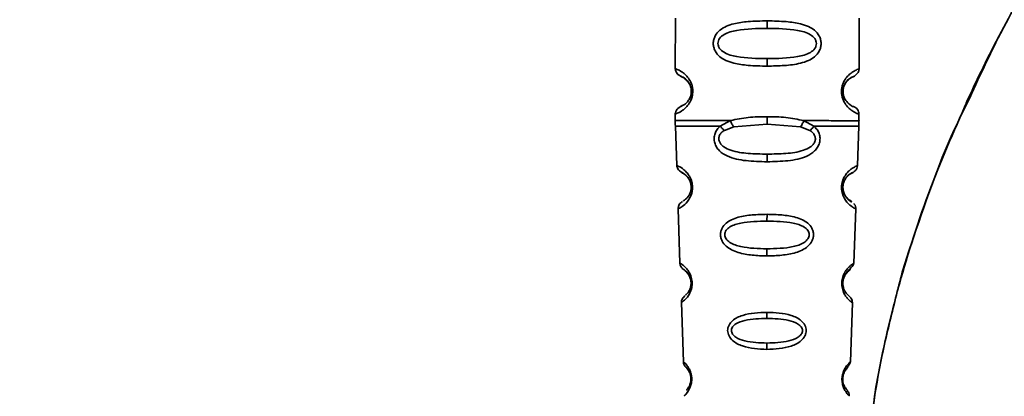
# Paper-space layout 'Blatt1' of a CAD drawing. Units: millimetres. Extents: x 0 to 5940, y 0 to 4200.
# Drawn here: x 3418 to 3480, y 2833 to 2857 of the extents above; entities that cross this region are included whole.
import ezdxf

# ---------------------------------------------------------------- set-up
doc = ezdxf.new("R2010")
doc.units = ezdxf.units.MM
doc.header["$LTSCALE"] = 10
doc.layers.add('1', color=7, linetype='Continuous')
doc.styles.add('SLDTEXTSTYLE0', font='TXT', dxfattribs={"width": 0.605})
doc.dimstyles.new('SLDDIMSTYLE0', dxfattribs={"dimtxt": 35, "dimasz": 25, "dimexe": 0, "dimexo": 0.0625, "dimgap": 8.75, "dimtad": 1, "dimdec": 1, "dimrnd": 1e-09, "dimzin": 4, "dimdsep": 46, "dimtxsty": 'SLDTEXTSTYLE0', "dimsah": 1, "dimcen": 0.09, "dimadec": 0, "dimazin": 1, "dimtfac": 1, "dimtdec": 1, "dimtofl": 0, "dimtmove": 0, "dimatfit": 3, "dimfxl": 1, "dimfrac": 2, "dimtolj": 1, "dimtzin": 12, "dimarcsym": 0})
doc.dimstyles.new('SLDDIMSTYLE1', dxfattribs={"dimtxt": 35, "dimasz": 25, "dimexe": 0, "dimexo": 0.0625, "dimgap": 8.75, "dimtad": 1, "dimdec": 1, "dimrnd": 1e-09, "dimzin": 12, "dimdsep": 46, "dimtxsty": 'SLDTEXTSTYLE0', "dimsah": 1, "dimcen": 0.09, "dimadec": 0, "dimazin": 3, "dimtfac": 1, "dimtdec": 1, "dimtofl": 0, "dimtmove": 0, "dimatfit": 3, "dimfxl": 1, "dimfrac": 2, "dimtolj": 1, "dimtzin": 12, "dimarcsym": 0})

# ---------------------------------------------------------------- blocks, each defined once
blk = doc.blocks.new('_D_3')
at = {"layer": '1'}
for p, q in [((3701.806, 3514.601), (2934.782, 3514.601)), ((2944.782, 3514.601), (2944.782, 1701.223)), ((3504.727, 1701.223), (2934.782, 1701.223))]:
    blk.add_line(p, q, dxfattribs=at)
for points in [[(2944.782, 3514.601), (2940.782, 3489.601), (2948.782, 3489.601)], [(2944.782, 1701.223), (2948.782, 1726.223), (2940.782, 1726.223)]]:
    blk.add_solid(points, dxfattribs=at)
at = {"layer": '1', "insert": (2899.664, 2515.673), "char_height": 35, "attachment_point": 1, "rotation": 90, "style": 'SLDTEXTSTYLE0'}
blk.add_mtext('ca. 1850', dxfattribs=at)
blk = doc.blocks.new('_D_4')
at = {"layer": '1'}
for p, q in [((3127.727, 3301.223), (3004.727, 3301.223)), ((3014.727, 1701.223), (3014.727, 3301.223)), ((3504.727, 1701.223), (3004.727, 1701.223))]:
    blk.add_line(p, q, dxfattribs=at)
for points in [[(3014.727, 3301.223), (3010.727, 3276.223), (3018.727, 3276.223)], [(3014.727, 1701.223), (3018.727, 1726.223), (3010.727, 1726.223)]]:
    blk.add_solid(points, dxfattribs=at)
at = {"layer": '1', "insert": (2969.61, 2447.751), "char_height": 35, "attachment_point": 1, "rotation": 90, "style": 'SLDTEXTSTYLE0'}
blk.add_mtext('1600', dxfattribs=at)

psp = doc.layouts.new('Blatt1')

# ---------------------------------------------------------------- linework, layer by layer
at = {"color": 7, "linetype": 'Continuous', "lineweight": 35}
for p, q in [((3458.944, 2856.64), (3458.941, 2853.468)), ((3464.694, 2856.462), (3464.694, 2855.991)), ((3470.441, 2853.457), (3470.444, 2856.628)), ((3464.692, 2854.105), (3464.691, 2853.634)), ((3458.941, 2853.468), (3458.941, 2853.468)), ((3470.441, 2853.456), (3470.441, 2853.457)), ((3458.938, 2850.64), (3458.938, 2850.216)), ((3464.688, 2849.991), (3464.688, 2850.462)), ((3470.438, 2850.216), (3470.438, 2850.628)), ((3458.943, 2849.882), (3459.027, 2847.415)), ((3461.755, 2849.877), (3462.401, 2850.225)), ((3462.01, 2849.613), (3462.6, 2849.833)), ((3462.6, 2849.833), (3464.688, 2849.991)), ((3464.688, 2849.991), (3466.775, 2849.829)), ((3466.775, 2849.829), (3467.364, 2849.607)), ((3466.974, 2850.22), (3467.62, 2849.871)), ((3470.343, 2847.403), (3470.432, 2849.882)), ((3464.685, 2847.649), (3464.686, 2848.127)), ((3459.027, 2847.415), (3459.027, 2847.414)), ((3470.343, 2847.403), (3470.343, 2847.403)), ((3469.377, 2846.302), (3469.35, 2846.08)), ((3459.119, 2844.703), (3459.234, 2841.302)), ((3464.682, 2844.358), (3464.681, 2843.933)), ((3470.123, 2841.291), (3470.245, 2844.692)), ((3464.68, 2842.198), (3464.679, 2841.755)), ((3459.234, 2841.302), (3459.234, 2841.301)), ((3470.123, 2841.29), (3470.123, 2841.291)), ((3459.318, 2838.83), (3459.444, 2835.135)), ((3469.902, 2835.125), (3470.034, 2838.819)), ((3464.676, 2838.221), (3464.675, 2837.842)), ((3464.674, 2836.299), (3464.673, 2835.907)), ((3459.444, 2835.135), (3459.444, 2835.135)), ((3469.902, 2835.124), (3469.902, 2835.125))]:
    psp.add_line(p, q, dxfattribs=at)
at = {"color": 7, "linetype": 'Continuous', "lineweight": 35, "flags": 128}
psp.add_lwpolyline([(3460.035, 2852.053), (3460.013, 2852.053), (3459.994, 2852.053), (3459.978, 2852.053), (3459.964, 2852.053), (3459.953, 2852.053), (3459.946, 2852.053), (3459.941, 2852.053), (3459.94, 2852.053)], dxfattribs=at)
at = {"color": 7, "linetype": 'Continuous', "lineweight": 35}
for centre, radius, start, end in [((3460.009, 2846.205), 0.169, 243.53224, 272.99435), ((3459.988, 2840.149), 0.113, 237.57869, 272.96047), ((3459.967, 2834.102), 0.0663, 227.33311, 272.03847)]:
    psp.add_arc(centre, radius, start, end, dxfattribs=at)
for points, knots in [([(3477.37, 2851.653), (3478.054, 2853.137), (3479.441, 2856.147), (3481.144, 2858.99), (3482.007, 2860.432)], [0, 0, 0, 0, 0.492881, 1, 1, 1, 1]), ([(3464.691, 2853.634), (3464.29, 2853.641), (3463.574, 2853.654), (3462.708, 2853.773), (3462.121, 2853.963), (3461.713, 2854.204), (3461.456, 2854.499), (3461.338, 2854.805), (3461.306, 2855.052), (3461.339, 2855.298), (3461.456, 2855.604), (3461.723, 2855.907), (3462.134, 2856.143), (3462.722, 2856.328), (3463.576, 2856.445), (3464.292, 2856.456), (3464.694, 2856.462)], [0, 0, 0, 0, 0.142826, 0.255008, 0.32291, 0.380772, 0.441314, 0.470888, 0.499973, 0.529112, 0.558691, 0.619237, 0.681559, 0.745014, 0.856994, 1, 1, 1, 1]), ([(3464.694, 2856.462), (3465.095, 2856.455), (3465.811, 2856.442), (3466.677, 2856.323), (3467.264, 2856.133), (3467.672, 2855.892), (3467.929, 2855.597), (3468.047, 2855.292), (3468.079, 2855.045), (3468.046, 2854.798), (3467.929, 2854.492), (3467.67, 2854.199), (3467.262, 2853.959), (3466.641, 2853.759), (3465.769, 2853.65), (3465.053, 2853.639), (3464.691, 2853.634)], [0, 0, 0, 0, 0.142823, 0.25501, 0.322911, 0.380772, 0.441319, 0.470887, 0.499977, 0.5291, 0.558689, 0.61923, 0.676944, 0.745001, 0.871008, 1, 1, 1, 1]), ([(3464.692, 2854.105), (3464.047, 2854.113), (3463.108, 2854.124), (3462.108, 2854.382), (3461.743, 2854.674), (3461.63, 2854.884), (3461.601, 2855.052), (3461.63, 2855.219), (3461.744, 2855.428), (3462.11, 2855.719), (3463.11, 2855.976), (3464.049, 2855.985), (3464.694, 2855.991)], [0, 0, 0, 0, 0.272883, 0.397679, 0.452111, 0.477187, 0.499975, 0.522968, 0.547879, 0.602321, 0.727137, 1, 1, 1, 1]), ([(3464.694, 2855.991), (3465.338, 2855.983), (3466.277, 2855.973), (3467.277, 2855.714), (3467.642, 2855.422), (3467.755, 2855.212), (3467.784, 2855.045), (3467.755, 2854.878), (3467.641, 2854.668), (3467.275, 2854.377), (3466.276, 2854.12), (3465.336, 2854.111), (3464.692, 2854.105)], [0, 0, 0, 0, 0.272886, 0.397681, 0.452115, 0.477195, 0.499978, 0.522952, 0.547878, 0.602315, 0.727127, 1, 1, 1, 1]), ([(3477.14, 2851.305), (3477.404, 2851.869), (3477.978, 2853.097), (3478.764, 2854.685), (3479.274, 2855.627), (3479.398, 2855.855)], [0, 0, 0, 0, 0.392232, 0.852488, 1, 1, 1, 1]), ([(3458.941, 2853.468), (3458.963, 2853.363), (3459.005, 2853.159), (3459.225, 2853.035), (3459.331, 2852.974)], [0, 0, 0, 0, 0.5141415, 1, 1, 1, 1]), ([(3458.941, 2853.468), (3458.963, 2853.363), (3459.005, 2853.159), (3459.225, 2853.034), (3459.331, 2852.974)], [0, 0, 0, 0, 0.514141, 1, 1, 1, 1]), ([(3458.941, 2853.468), (3458.965, 2853.461), (3459.007, 2853.449), (3459.278, 2853.33), (3459.539, 2853.141), (3459.766, 2852.9), (3459.935, 2852.604), (3460.022, 2852.299), (3460.031, 2852.134), (3460.035, 2852.053)], [0, 0, 0, 0, 0.285906, 0.509926, 0.645773, 0.761412, 0.882511, 0.942569, 1, 1, 1, 1]), ([(3470.438, 2850.628), (3470.438, 2850.628), (3470.48, 2850.613), (3470.347, 2850.655), (3470.105, 2850.765), (3469.84, 2850.956), (3469.613, 2851.196), (3469.443, 2851.491), (3469.36, 2851.797), (3469.337, 2852.044), (3469.36, 2852.29), (3469.444, 2852.596), (3469.615, 2852.89), (3469.842, 2853.13), (3470.104, 2853.319), (3470.374, 2853.438), (3470.417, 2853.45), (3470.441, 2853.457)], [0, 0, 0, 0, 0.000008, 0.143085, 0.254996, 0.323048, 0.380762, 0.441322, 0.470906, 0.499998, 0.529135, 0.558714, 0.619264, 0.676947, 0.74503, 0.856818, 1, 1, 1, 1]), ([(3469.946, 2852.914), (3470.036, 2852.948), (3470.176, 2853.001), (3470.407, 2853.228), (3470.429, 2853.38), (3470.441, 2853.457)], [0, 0, 0, 0, 0.467431, 0.728842, 1, 1, 1, 1]), ([(3469.946, 2852.914), (3470.036, 2852.948), (3470.176, 2853.001), (3470.407, 2853.228), (3470.429, 2853.379), (3470.441, 2853.456)], [0, 0, 0, 0, 0.467431, 0.728842, 1, 1, 1, 1]), ([(3459.94, 2852.053), (3459.937, 2852.107), (3459.932, 2852.22), (3459.876, 2852.43), (3459.717, 2852.722), (3459.394, 2852.973), (3459.19, 2853.035), (3459.332, 2852.965), (3459.374, 2852.945)], [0, 0, 0, 0, 0.037237, 0.077946, 0.166519, 0.369643, 0.813757, 1, 1, 1, 1]), ([(3459.94, 2852.053), (3459.937, 2852.107), (3459.932, 2852.22), (3459.876, 2852.43), (3459.717, 2852.722), (3459.394, 2852.973), (3459.19, 2853.035), (3459.332, 2852.965), (3459.374, 2852.945)], [0, 0, 0, 0, 0.037237, 0.077946, 0.166519, 0.369643, 0.813757, 1, 1, 1, 1]), ([(3459.374, 2852.945), (3459.402, 2852.946), (3459.453, 2852.948), (3459.675, 2852.711), (3459.773, 2852.607)], [0, 0, 0, 0, 0.559408, 1, 1, 1, 1]), ([(3469.606, 2851.489), (3469.584, 2851.525), (3469.542, 2851.593), (3469.487, 2851.726), (3469.449, 2851.877), (3469.435, 2852.044), (3469.449, 2852.211), (3469.503, 2852.42), (3469.636, 2852.664), (3469.73, 2852.737), (3469.788, 2852.781)], [0, 0, 0, 0, 0.10024, 0.187882, 0.273919, 0.352272, 0.431167, 0.516761, 0.703715, 1, 1, 1, 1]), ([(3469.951, 2852.905), (3470.02, 2852.94), (3470.196, 2853.026), (3469.994, 2852.951), (3469.658, 2852.727), (3469.529, 2852.442), (3469.49, 2852.355)], [0, 0, 0, 0, 0.283409, 0.715912, 0.913711, 1, 1, 1, 1]), ([(3469.788, 2852.781), (3469.817, 2852.812), (3469.917, 2852.917), (3469.937, 2852.91), (3469.951, 2852.905)], [0, 0, 0, 0, 0.290586, 1, 1, 1, 1]), ([(3477.852, 2852.814), (3476.994, 2850.94), (3475.239, 2847.112), (3473.293, 2841.403), (3471.874, 2835.863), (3471.028, 2830.67), (3470.765, 2825.612), (3470.708, 2820.698), (3470.674, 2817.378), (3470.95, 2815.722), (3470.96, 2815.663)], [0, 0, 0, 0, 0.161548, 0.330135, 0.471966, 0.609397, 0.741693, 0.86831, 0.99528, 1, 1, 1, 1]), ([(3459.773, 2852.607), (3459.815, 2852.536), (3459.876, 2852.432), (3459.932, 2852.22), (3459.937, 2852.107), (3459.94, 2852.053)], [0, 0, 0, 0, 0.531945, 0.77578, 1, 1, 1, 1]), ([(3459.773, 2852.607), (3459.815, 2852.535), (3459.876, 2852.431), (3459.932, 2852.22), (3459.937, 2852.107), (3459.94, 2852.053)], [0, 0, 0, 0, 0.531945, 0.77578, 1, 1, 1, 1]), ([(3460.035, 2852.053), (3460.03, 2851.971), (3460.021, 2851.807), (3459.935, 2851.504), (3459.767, 2851.209), (3459.545, 2850.974), (3459.275, 2850.775), (3459.003, 2850.657), (3458.961, 2850.646), (3458.938, 2850.64)], [0, 0, 0, 0, 0.0580105, 0.117178, 0.2361075, 0.353093, 0.4804007, 0.7241131, 1, 1, 1, 1]), ([(3459.94, 2852.053), (3459.937, 2851.999), (3459.931, 2851.886), (3459.875, 2851.676), (3459.716, 2851.384), (3459.393, 2851.134), (3459.188, 2851.072), (3459.33, 2851.141), (3459.372, 2851.162)], [0, 0, 0, 0, 0.037273, 0.078025, 0.16672, 0.370086, 0.814649, 1, 1, 1, 1]), ([(3473.723, 2842.516), (3474.536, 2844.931), (3475.586, 2848.051), (3477.041, 2850.989), (3477.37, 2851.653)], [0, 0, 0, 0, 0.774219, 1, 1, 1, 1]), ([(3459.329, 2851.133), (3459.222, 2851.072), (3459.002, 2850.948), (3458.96, 2850.744), (3458.938, 2850.64)], [0, 0, 0, 0, 0.485913, 1, 1, 1, 1]), ([(3470.1, 2851.103), (3470.059, 2851.092), (3469.999, 2851.076), (3469.701, 2851.389), (3469.606, 2851.489)], [0, 0, 0, 0, 0.680895, 1, 1, 1, 1]), ([(3470.1, 2851.103), (3470.059, 2851.092), (3469.999, 2851.075), (3469.701, 2851.389), (3469.606, 2851.489)], [0, 0, 0, 0, 0.680895, 1, 1, 1, 1]), ([(3470.438, 2850.628), (3470.434, 2850.678), (3470.425, 2850.781), (3470.353, 2850.921), (3470.245, 2851.036), (3470.151, 2851.079), (3470.105, 2851.1)], [0, 0, 0, 0, 0.244212, 0.500227, 0.756125, 1, 1, 1, 1]), ([(3462.401, 2850.225), (3462.766, 2850.302), (3463.496, 2850.457), (3464.29, 2850.461), (3464.688, 2850.462)], [0, 0, 0, 0, 0.498976, 1, 1, 1, 1]), ([(3464.688, 2850.462), (3465.086, 2850.46), (3465.88, 2850.455), (3466.61, 2850.298), (3466.974, 2850.22)], [0, 0, 0, 0, 0.5010242, 1, 1, 1, 1]), ([(3458.938, 2850.228), (3458.938, 2850.17), (3458.938, 2850.054), (3458.942, 2849.938), (3458.943, 2849.879)], [0, 0, 0, 0, 0.5, 1, 1, 1, 1]), ([(3458.938, 2850.228), (3458.985, 2850.228), (3459.078, 2850.228), (3459.821, 2850.228), (3460.923, 2850.226), (3461.909, 2850.225), (3462.401, 2850.225)], [0, 0, 0, 0, 0.249996, 0.499997, 0.749999, 1, 1, 1, 1]), ([(3458.944, 2849.879), (3458.981, 2849.879), (3459.055, 2849.879), (3459.647, 2849.879), (3460.533, 2849.878), (3461.348, 2849.877), (3461.755, 2849.877)], [0, 0, 0, 0, 0.25, 0.5, 0.75, 1, 1, 1, 1]), ([(3464.685, 2847.649), (3464.243, 2847.659), (3463.374, 2847.68), (3462.354, 2847.883), (3461.767, 2848.246), (3461.518, 2848.551), (3461.397, 2848.824), (3461.358, 2849.125), (3461.415, 2849.422), (3461.551, 2849.681), (3461.686, 2849.811), (3461.755, 2849.877)], [0, 0, 0, 0, 0.261706, 0.513716, 0.639148, 0.702713, 0.760176, 0.819014, 0.878031, 0.938124, 1, 1, 1, 1]), ([(3461.755, 2849.877), (3461.773, 2849.852), (3461.809, 2849.803), (3461.872, 2849.733), (3461.94, 2849.667), (3461.987, 2849.631), (3462.01, 2849.613)], [0, 0, 0, 0, 0.2477761, 0.4999968, 0.7522191, 1, 1, 1, 1]), ([(3462.401, 2850.225), (3462.413, 2850.187), (3462.437, 2850.111), (3462.487, 2850.002), (3462.542, 2849.905), (3462.58, 2849.857), (3462.6, 2849.833)], [0, 0, 0, 0, 0.246335, 0.499996, 0.753658, 1, 1, 1, 1]), ([(3467.62, 2849.871), (3467.688, 2849.805), (3467.823, 2849.675), (3467.959, 2849.415), (3468.015, 2849.118), (3467.976, 2848.818), (3467.854, 2848.544), (3467.604, 2848.24), (3467.016, 2847.877), (3465.995, 2847.677), (3465.126, 2847.658), (3464.685, 2847.649)], [0, 0, 0, 0, 0.061862, 0.122011, 0.181005, 0.239753, 0.297291, 0.360811, 0.486283, 0.739262, 1, 1, 1, 1]), ([(3466.775, 2849.829), (3466.794, 2849.853), (3466.833, 2849.901), (3466.888, 2849.998), (3466.938, 2850.106), (3466.962, 2850.183), (3466.974, 2850.22)], [0, 0, 0, 0, 0.246339, 0.5, 0.753661, 1, 1, 1, 1]), ([(3466.974, 2850.22), (3467.466, 2850.22), (3468.448, 2850.219), (3469.57, 2850.218), (3470.238, 2850.217), (3470.518, 2850.217), (3470.438, 2850.217), (3470.438, 2850.217)], [0, 0, 0, 0, 0.24999, 0.499981, 0.749971, 0.999962, 1, 1, 1, 1]), ([(3467.364, 2849.607), (3467.388, 2849.625), (3467.435, 2849.662), (3467.502, 2849.727), (3467.566, 2849.797), (3467.602, 2849.846), (3467.62, 2849.871)], [0, 0, 0, 0, 0.247778, 0.5, 0.752222, 1, 1, 1, 1]), ([(3467.62, 2849.871), (3468.027, 2849.87), (3468.842, 2849.87), (3469.728, 2849.869), (3470.32, 2849.868), (3470.394, 2849.868), (3470.431, 2849.868)], [0, 0, 0, 0, 0.250002, 0.500004, 0.750006, 1, 1, 1, 1]), ([(3470.431, 2849.868), (3470.433, 2849.926), (3470.437, 2850.042), (3470.438, 2850.159), (3470.438, 2850.217)], [0, 0, 0, 0, 0.5, 1, 1, 1, 1]), ([(3464.686, 2848.127), (3464.29, 2848.134), (3463.517, 2848.148), (3462.593, 2848.274), (3462.035, 2848.518), (3461.801, 2848.723), (3461.704, 2848.879), (3461.667, 2849.01), (3461.66, 2849.111), (3461.674, 2849.211), (3461.722, 2849.341), (3461.83, 2849.488), (3461.948, 2849.57), (3462.01, 2849.613)], [0, 0, 0, 0, 0.286152, 0.559676, 0.68414, 0.742682, 0.792408, 0.817051, 0.840919, 0.865142, 0.889904, 0.942376, 1, 1, 1, 1]), ([(3467.364, 2849.607), (3467.427, 2849.564), (3467.546, 2849.481), (3467.653, 2849.332), (3467.7, 2849.204), (3467.714, 2849.104), (3467.706, 2849.004), (3467.669, 2848.873), (3467.571, 2848.717), (3467.337, 2848.513), (3466.779, 2848.269), (3465.855, 2848.145), (3465.081, 2848.133), (3464.686, 2848.127)], [0, 0, 0, 0, 0.058742, 0.110576, 0.135311, 0.159157, 0.182983, 0.207556, 0.257347, 0.315833, 0.440325, 0.713837, 1, 1, 1, 1]), ([(3459.027, 2847.415), (3459.052, 2847.319), (3459.1, 2847.133), (3459.316, 2846.994), (3459.42, 2846.927)], [0, 0, 0, 0, 0.516911, 1, 1, 1, 1]), ([(3459.027, 2847.415), (3459.044, 2847.408), (3459.079, 2847.396), (3459.317, 2847.281), (3459.57, 2847.08), (3459.745, 2846.88), (3459.87, 2846.673), (3459.95, 2846.482), (3460.007, 2846.266), (3460.014, 2846.112), (3460.018, 2846.035)], [0, 0, 0, 0, 0.255534, 0.510308, 0.646473, 0.761613, 0.824948, 0.882913, 0.941834, 1, 1, 1, 1]), ([(3470.245, 2844.692), (3470.245, 2844.692), (3470.274, 2844.677), (3470.173, 2844.724), (3469.972, 2844.84), (3469.734, 2845.052), (3469.547, 2845.291), (3469.413, 2845.574), (3469.354, 2845.859), (3469.344, 2846.086), (3469.373, 2846.312), (3469.456, 2846.592), (3469.618, 2846.87), (3469.821, 2847.09), (3470.066, 2847.277), (3470.293, 2847.385), (3470.326, 2847.397), (3470.343, 2847.403)], [0, 0, 0, 0, 0.000405, 0.128321, 0.255772, 0.323441, 0.381347, 0.4417, 0.471205, 0.500275, 0.529398, 0.558985, 0.619556, 0.681879, 0.745337, 0.87269, 1, 1, 1, 1]), ([(3469.475, 2846.315), (3469.488, 2846.358), (3469.521, 2846.466), (3469.612, 2846.62), (3469.748, 2846.787), (3469.841, 2846.868), (3470.167, 2847.028), (3470.315, 2847.227), (3470.333, 2847.344), (3470.343, 2847.403)], [0, 0, 0, 0, 0.049938, 0.125929, 0.29168, 0.629165, 0.804879, 0.901239, 1, 1, 1, 1]), ([(3469.784, 2846.791), (3469.824, 2846.83), (3469.895, 2846.899), (3470.168, 2847.027), (3470.315, 2847.227), (3470.333, 2847.344), (3470.343, 2847.403)], [0, 0, 0, 0, 0.3793148, 0.6734156, 0.8346979, 1, 1, 1, 1]), ([(3459.448, 2846.902), (3459.396, 2846.929), (3459.251, 2847.005), (3459.432, 2846.991), (3459.699, 2846.679), (3459.783, 2846.582)], [0, 0, 0, 0, 0.273766, 0.772727, 1, 1, 1, 1]), ([(3459.934, 2846.053), (3459.931, 2846.104), (3459.927, 2846.209), (3459.891, 2846.354), (3459.841, 2846.481), (3459.716, 2846.705), (3459.51, 2846.88), (3459.468, 2846.895), (3459.448, 2846.902)], [0, 0, 0, 0, 0.066357, 0.135721, 0.207627, 0.290382, 0.646813, 1, 1, 1, 1]), ([(3469.436, 2846.042), (3469.435, 2846.056), (3469.432, 2846.119), (3469.45, 2846.237), (3469.502, 2846.429), (3469.651, 2846.697), (3469.936, 2846.934), (3470.119, 2847.001), (3469.964, 2846.916), (3469.904, 2846.882)], [0, 0, 0, 0, 0.009333, 0.042987, 0.079433, 0.159199, 0.342231, 0.741889, 1, 1, 1, 1]), ([(3460.018, 2846.035), (3460.014, 2845.962), (3460.006, 2845.813), (3459.935, 2845.54), (3459.738, 2845.153), (3459.423, 2844.868), (3459.168, 2844.724), (3459.136, 2844.71), (3459.119, 2844.703)], [0, 0, 0, 0, 0.058309, 0.11759, 0.238845, 0.489175, 0.744148, 1, 1, 1, 1]), ([(3459.934, 2846.053), (3459.931, 2846.004), (3459.927, 2845.902), (3459.882, 2845.716), (3459.758, 2845.453), (3459.504, 2845.216), (3459.456, 2845.199), (3459.426, 2845.188)], [0, 0, 0, 0, 0.050878, 0.107043, 0.228742, 0.50511, 1, 1, 1, 1]), ([(3459.783, 2846.582), (3459.803, 2846.547), (3459.841, 2846.482), (3459.891, 2846.354), (3459.927, 2846.209), (3459.931, 2846.104), (3459.934, 2846.053)], [0, 0, 0, 0, 0.28429, 0.532699, 0.771435, 1, 1, 1, 1]), ([(3459.783, 2846.582), (3459.803, 2846.547), (3459.841, 2846.482), (3459.891, 2846.354), (3459.927, 2846.209), (3459.931, 2846.104), (3459.934, 2846.053)], [0, 0, 0, 0, 0.2842899, 0.5326994, 0.7714348, 1, 1, 1, 1]), ([(3469.549, 2845.575), (3469.529, 2845.618), (3469.489, 2845.7), (3469.449, 2845.848), (3469.434, 2845.977), (3469.432, 2846.077), (3469.441, 2846.176), (3469.455, 2846.26), (3469.47, 2846.3), (3469.475, 2846.315)], [0, 0, 0, 0, 0.2561306, 0.4920257, 0.6036044, 0.7127037, 0.8220579, 0.9345492, 1, 1, 1, 1]), ([(3469.772, 2845.293), (3469.868, 2845.23), (3470.061, 2845.106), (3469.874, 2845.189), (3469.598, 2845.454), (3469.475, 2845.734), (3469.437, 2845.917), (3469.436, 2846.007), (3469.436, 2846.042)], [0, 0, 0, 0, 0.35607, 0.712062, 0.874787, 0.945801, 0.978525, 1, 1, 1, 1]), ([(3469.772, 2845.292), (3469.867, 2845.237), (3470.058, 2845.127), (3469.9, 2845.123), (3469.7, 2845.38), (3469.663, 2845.428)], [0, 0, 0, 0, 0.448776, 0.897453, 1, 1, 1, 1]), ([(3459.399, 2845.169), (3459.359, 2845.143), (3459.276, 2845.092), (3459.185, 2844.976), (3459.126, 2844.842), (3459.121, 2844.749), (3459.119, 2844.703)], [0, 0, 0, 0, 0.241675, 0.493988, 0.749367, 1, 1, 1, 1]), ([(3470.245, 2844.691), (3470.241, 2844.744), (3470.234, 2844.848), (3470.172, 2844.975), (3470.126, 2845.013), (3470.115, 2845.022)], [0, 0, 0, 0, 0.440948, 0.873077, 1, 1, 1, 1]), ([(3464.679, 2841.755), (3464.371, 2841.763), (3463.755, 2841.78), (3463.003, 2841.911), (3462.465, 2842.118), (3462.114, 2842.347), (3461.892, 2842.613), (3461.79, 2842.878), (3461.761, 2843.09), (3461.789, 2843.301), (3461.889, 2843.563), (3462.113, 2843.819), (3462.466, 2844.035), (3463.006, 2844.224), (3463.758, 2844.339), (3464.374, 2844.352), (3464.682, 2844.358)], [0, 0, 0, 0, 0.128032, 0.255539, 0.323052, 0.381047, 0.441374, 0.470867, 0.499905, 0.529, 0.55855, 0.619036, 0.676904, 0.744733, 0.872147, 1, 1, 1, 1]), ([(3464.682, 2844.358), (3464.99, 2844.351), (3465.605, 2844.337), (3466.358, 2844.22), (3466.897, 2844.03), (3467.25, 2843.814), (3467.473, 2843.557), (3467.573, 2843.295), (3467.6, 2843.084), (3467.571, 2842.872), (3467.469, 2842.607), (3467.239, 2842.334), (3466.885, 2842.109), (3466.346, 2841.906), (3465.604, 2841.778), (3464.988, 2841.763), (3464.679, 2841.755)], [0, 0, 0, 0, 0.127846, 0.255265, 0.323105, 0.380953, 0.441452, 0.471007, 0.500075, 0.529147, 0.55864, 0.618954, 0.6811, 0.744454, 0.871964, 1, 1, 1, 1]), ([(3464.68, 2842.198), (3464.126, 2842.212), (3463.319, 2842.233), (3462.462, 2842.5), (3462.15, 2842.764), (3462.053, 2842.945), (3462.027, 2843.089), (3462.051, 2843.232), (3462.147, 2843.412), (3462.461, 2843.665), (3463.322, 2843.907), (3464.128, 2843.922), (3464.681, 2843.933)], [0, 0, 0, 0, 0.273204, 0.397856, 0.4522, 0.476955, 0.499861, 0.522813, 0.5477, 0.602124, 0.727078, 1, 1, 1, 1]), ([(3464.681, 2843.933), (3465.235, 2843.921), (3466.041, 2843.904), (3466.901, 2843.66), (3467.215, 2843.406), (3467.311, 2843.226), (3467.335, 2843.083), (3467.308, 2842.94), (3467.21, 2842.758), (3466.897, 2842.496), (3466.039, 2842.23), (3465.233, 2842.211), (3464.68, 2842.198)], [0, 0, 0, 0, 0.27292, 0.397866, 0.452294, 0.477313, 0.50012, 0.523162, 0.547874, 0.602286, 0.727249, 1, 1, 1, 1]), ([(3471.3, 2831.944), (3471.32, 2832.146), (3471.461, 2833.519), (3471.96, 2835.987), (3472.775, 2839.298), (3473.332, 2841.476), (3473.721, 2842.513), (3473.723, 2842.516)], [0, 0, 0, 0, 0.055769, 0.380796, 0.69323, 0.999038, 1, 1, 1, 1]), ([(3459.234, 2841.302), (3459.239, 2841.261), (3459.247, 2841.181), (3459.295, 2841.073), (3459.358, 2840.986), (3459.423, 2840.926), (3459.475, 2840.89), (3459.506, 2840.87), (3459.504, 2840.871), (3459.502, 2840.872)], [0, 0, 0, 0, 0.14052, 0.279028, 0.408588, 0.526212, 0.635694, 0.748059, 1, 1, 1, 1]), ([(3459.234, 2841.302), (3459.248, 2841.294), (3459.275, 2841.279), (3459.46, 2841.155), (3459.655, 2840.961), (3459.789, 2840.775), (3459.884, 2840.59), (3459.944, 2840.421), (3459.986, 2840.234), (3459.992, 2840.101), (3459.994, 2840.035)], [0, 0, 0, 0, 0.2561048, 0.5112007, 0.6464927, 0.7621735, 0.8254064, 0.8831181, 0.9419349, 1, 1, 1, 1]), ([(3470.034, 2838.819), (3470.034, 2838.819), (3470.056, 2838.804), (3469.979, 2838.855), (3469.825, 2838.975), (3469.645, 2839.177), (3469.506, 2839.394), (3469.407, 2839.644), (3469.363, 2839.89), (3469.358, 2840.084), (3469.379, 2840.278), (3469.442, 2840.521), (3469.561, 2840.761), (3469.716, 2840.966), (3469.906, 2841.151), (3470.084, 2841.269), (3470.11, 2841.283), (3470.123, 2841.291)], [0, 0, 0, 0, 0.000337, 0.128501, 0.256065, 0.323418, 0.38148, 0.441702, 0.471669, 0.500234, 0.528894, 0.558852, 0.619282, 0.677196, 0.744905, 0.872391, 1, 1, 1, 1]), ([(3469.45, 2839.835), (3469.449, 2839.836), (3469.442, 2839.861), (3469.434, 2839.926), (3469.426, 2840.021), (3469.429, 2840.122), (3469.447, 2840.259), (3469.494, 2840.421), (3469.667, 2840.765), (3470.007, 2841.042), (3470.083, 2841.205), (3470.123, 2841.291)], [0, 0, 0, 0, 0.001082, 0.033396, 0.064397, 0.094873, 0.125888, 0.19227, 0.266409, 0.612681, 1, 1, 1, 1]), ([(3459.531, 2840.844), (3459.504, 2840.865), (3459.407, 2840.936), (3459.548, 2840.896), (3459.751, 2840.607), (3459.815, 2840.516)], [0, 0, 0, 0, 0.2120238, 0.7535319, 1, 1, 1, 1]), ([(3459.928, 2840.053), (3459.926, 2840.097), (3459.922, 2840.188), (3459.896, 2840.313), (3459.858, 2840.425), (3459.764, 2840.627), (3459.587, 2840.815), (3459.551, 2840.834), (3459.531, 2840.844)], [0, 0, 0, 0, 0.059104, 0.120785, 0.184761, 0.258325, 0.575742, 1, 1, 1, 1]), ([(3459.815, 2840.516), (3459.83, 2840.485), (3459.858, 2840.426), (3459.896, 2840.313), (3459.922, 2840.188), (3459.926, 2840.097), (3459.928, 2840.053)], [0, 0, 0, 0, 0.284677, 0.532401, 0.771204, 1, 1, 1, 1]), ([(3459.815, 2840.516), (3459.83, 2840.484), (3459.858, 2840.426), (3459.896, 2840.313), (3459.922, 2840.187), (3459.926, 2840.097), (3459.928, 2840.053)], [0, 0, 0, 0, 0.284677, 0.532401, 0.771204, 1, 1, 1, 1]), ([(3469.362, 2840.082), (3469.362, 2840.082), (3469.36, 2840.146), (3469.38, 2840.275), (3469.411, 2840.387), (3469.426, 2840.443)], [0, 0, 0, 0, 0.0054934, 0.5083592, 1, 1, 1, 1]), ([(3469.677, 2839.381), (3469.625, 2839.444), (3469.549, 2839.533), (3469.456, 2839.781), (3469.429, 2839.95), (3469.426, 2840.082), (3469.44, 2840.214), (3469.48, 2840.381), (3469.591, 2840.618), (3469.815, 2840.852), (3469.944, 2840.916), (3469.817, 2840.836), (3469.597, 2840.646), (3469.518, 2840.446), (3469.501, 2840.405)], [0, 0, 0, 0, 0.107696, 0.154685, 0.176307, 0.196068, 0.215911, 0.237409, 0.284453, 0.392419, 0.628159, 0.863862, 0.971728, 1, 1, 1, 1]), ([(3459.994, 2840.035), (3459.991, 2839.972), (3459.985, 2839.845), (3459.933, 2839.61), (3459.786, 2839.271), (3459.55, 2839.003), (3459.356, 2838.854), (3459.331, 2838.838), (3459.318, 2838.83)], [0, 0, 0, 0, 0.0582193, 0.1174281, 0.2384891, 0.4885888, 0.743687, 1, 1, 1, 1]), ([(3459.928, 2840.053), (3459.926, 2840.01), (3459.922, 2839.923), (3459.889, 2839.762), (3459.799, 2839.533), (3459.638, 2839.342), (3459.606, 2839.321), (3459.588, 2839.31)], [0, 0, 0, 0, 0.061888, 0.12779, 0.273164, 0.602954, 1, 1, 1, 1]), ([(3459.566, 2839.284), (3459.496, 2839.216), (3459.351, 2839.074), (3459.329, 2838.913), (3459.318, 2838.83)], [0, 0, 0, 0, 0.4844736, 1, 1, 1, 1]), ([(3470.034, 2838.819), (3470.019, 2838.914), (3469.99, 2839.096), (3469.734, 2839.322), (3469.7, 2839.358), (3469.677, 2839.381)], [0, 0, 0, 0, 0.270421, 0.516035, 1, 1, 1, 1]), ([(3464.673, 2835.907), (3464.413, 2835.916), (3463.893, 2835.933), (3463.15, 2836.087), (3462.594, 2836.356), (3462.321, 2836.686), (3462.235, 2836.911), (3462.211, 2837.087), (3462.233, 2837.265), (3462.319, 2837.487), (3462.594, 2837.809), (3463.152, 2838.06), (3463.896, 2838.199), (3464.416, 2838.214), (3464.676, 2838.221)], [0, 0, 0, 0, 0.1284759, 0.2562422, 0.3810807, 0.4413291, 0.4708524, 0.4999173, 0.5284234, 0.5585754, 0.6189676, 0.7440345, 0.8717129, 1, 1, 1, 1]), ([(3464.676, 2838.221), (3464.936, 2838.213), (3465.455, 2838.198), (3466.199, 2838.057), (3466.758, 2837.805), (3467.031, 2837.482), (3467.116, 2837.26), (3467.138, 2837.084), (3467.115, 2836.907), (3467.028, 2836.682), (3466.755, 2836.351), (3466.197, 2836.084), (3465.454, 2835.931), (3464.934, 2835.915), (3464.673, 2835.907)], [0, 0, 0, 0, 0.1282782, 0.2559867, 0.3810417, 0.4414606, 0.4715523, 0.5000604, 0.5286346, 0.5586095, 0.6188709, 0.743738, 0.8715296, 1, 1, 1, 1]), ([(3464.674, 2836.299), (3464.208, 2836.315), (3463.53, 2836.34), (3462.809, 2836.588), (3462.547, 2836.814), (3462.465, 2836.968), (3462.444, 2837.087), (3462.464, 2837.207), (3462.545, 2837.36), (3462.81, 2837.579), (3463.532, 2837.808), (3464.21, 2837.828), (3464.675, 2837.842)], [0, 0, 0, 0, 0.273247, 0.397843, 0.452485, 0.476966, 0.499895, 0.522744, 0.547762, 0.602174, 0.727126, 1, 1, 1, 1]), ([(3464.675, 2837.842), (3465.14, 2837.827), (3465.818, 2837.806), (3466.541, 2837.576), (3466.804, 2837.356), (3466.885, 2837.203), (3466.906, 2837.083), (3466.883, 2836.962), (3466.801, 2836.808), (3466.538, 2836.583), (3465.817, 2836.337), (3465.139, 2836.315), (3464.674, 2836.299)], [0, 0, 0, 0, 0.2729056, 0.3978492, 0.4522704, 0.4772691, 0.5000957, 0.5231427, 0.5478703, 0.6024681, 0.7272244, 1, 1, 1, 1]), ([(3459.444, 2835.135), (3459.453, 2835.069), (3459.471, 2834.937), (3459.559, 2834.836), (3459.603, 2834.786)], [0, 0, 0, 0, 0.500014, 1, 1, 1, 1]), ([(3459.444, 2835.135), (3459.453, 2835.127), (3459.472, 2835.112), (3459.602, 2834.989), (3459.738, 2834.812), (3459.847, 2834.622), (3459.925, 2834.407), (3459.964, 2834.198), (3459.967, 2834.089), (3459.969, 2834.035)], [0, 0, 0, 0, 0.256988, 0.512546, 0.64727, 0.763264, 0.883278, 0.94197, 1, 1, 1, 1]), ([(3469.825, 2833), (3469.825, 2833), (3469.841, 2832.985), (3469.787, 2833.036), (3469.664, 2833.17), (3469.498, 2833.424), (3469.403, 2833.722), (3469.376, 2833.923), (3469.372, 2834.083), (3469.388, 2834.241), (3469.431, 2834.44), (3469.549, 2834.73), (3469.729, 2834.966), (3469.874, 2835.102), (3469.892, 2835.117), (3469.902, 2835.125)], [0, 0, 0, 0, 0.000281, 0.128903, 0.256762, 0.381492, 0.441692, 0.471195, 0.500237, 0.529265, 0.558785, 0.619161, 0.744121, 0.871868, 1, 1, 1, 1]), ([(3469.639, 2834.668), (3469.688, 2834.743), (3469.839, 2834.973), (3469.876, 2835.063), (3469.902, 2835.125)], [0, 0, 0, 0, 0.3248186, 1, 1, 1, 1]), ([(3459.922, 2834.053), (3459.921, 2834.089), (3459.918, 2834.162), (3459.9, 2834.267), (3459.875, 2834.36), (3459.81, 2834.532), (3459.667, 2834.737), (3459.564, 2834.829), (3459.603, 2834.786), (3459.603, 2834.785)], [0, 0, 0, 0, 0.045935, 0.094656, 0.144796, 0.202194, 0.450865, 0.997823, 1, 1, 1, 1]), ([(3459.922, 2834.053), (3459.921, 2834.088), (3459.918, 2834.162), (3459.9, 2834.266), (3459.875, 2834.36), (3459.81, 2834.532), (3459.667, 2834.737), (3459.564, 2834.829), (3459.603, 2834.785), (3459.603, 2834.785)], [0, 0, 0, 0, 0.0459353, 0.094656, 0.1447958, 0.2021941, 0.4508645, 0.9978234, 1, 1, 1, 1]), ([(3459.603, 2834.785), (3459.624, 2834.782), (3459.655, 2834.777), (3459.8, 2834.518), (3459.845, 2834.437)], [0, 0, 0, 0, 0.6866109, 1, 1, 1, 1]), ([(3459.603, 2834.785), (3459.624, 2834.782), (3459.655, 2834.777), (3459.8, 2834.518), (3459.845, 2834.437)], [0, 0, 0, 0, 0.686611, 1, 1, 1, 1]), ([(3459.845, 2834.437), (3459.856, 2834.41), (3459.875, 2834.361), (3459.9, 2834.266), (3459.918, 2834.162), (3459.921, 2834.089), (3459.922, 2834.053)], [0, 0, 0, 0, 0.2843628, 0.5318989, 0.7735264, 1, 1, 1, 1]), ([(3459.845, 2834.437), (3459.856, 2834.41), (3459.875, 2834.36), (3459.9, 2834.266), (3459.918, 2834.162), (3459.921, 2834.088), (3459.922, 2834.053)], [0, 0, 0, 0, 0.284363, 0.531899, 0.773526, 1, 1, 1, 1]), ([(3469.423, 2834.042), (3469.423, 2834.055), (3469.421, 2834.102), (3469.431, 2834.189), (3469.458, 2834.325), (3469.534, 2834.524), (3469.687, 2834.737), (3469.779, 2834.803), (3469.687, 2834.736), (3469.533, 2834.523), (3469.458, 2834.323), (3469.43, 2834.186), (3469.425, 2834.114), (3469.422, 2834.079)], [0, 0, 0, 0, 0.008537, 0.03123, 0.055975, 0.110004, 0.233869, 0.504373, 0.774856, 0.898683, 0.952601, 0.977307, 1, 1, 1, 1]), ([(3459.969, 2834.035), (3459.967, 2833.984), (3459.963, 2833.881), (3459.928, 2833.691), (3459.831, 2833.411), (3459.673, 2833.175), (3459.541, 2833.034), (3459.524, 2833.018), (3459.516, 2833.01)], [0, 0, 0, 0, 0.058123, 0.117239, 0.23807, 0.487903, 0.743213, 1, 1, 1, 1]), ([(3459.922, 2834.053), (3459.921, 2834.019), (3459.918, 2833.948), (3459.897, 2833.818), (3459.836, 2833.627), (3459.701, 2833.412), (3459.616, 2833.34), (3459.701, 2833.412), (3459.836, 2833.627), (3459.897, 2833.818), (3459.918, 2833.948), (3459.921, 2834.019), (3459.922, 2834.053)], [0, 0, 0, 0, 0.022973, 0.048496, 0.103655, 0.22862, 0.500005, 0.771384, 0.896345, 0.951495, 0.977022, 1, 1, 1, 1]), ([(3469.438, 2833.867), (3469.437, 2833.874), (3469.43, 2833.9), (3469.425, 2833.961), (3469.42, 2834.03), (3469.423, 2834.075), (3469.424, 2834.093)], [0, 0, 0, 0, 0.120966, 0.459882, 0.785534, 1, 1, 1, 1]), ([(3469.691, 2833.36), (3469.671, 2833.376), (3469.643, 2833.4), (3469.498, 2833.631), (3469.44, 2833.835), (3469.423, 2833.961), (3469.423, 2834.021), (3469.423, 2834.042)], [0, 0, 0, 0, 0.554847, 0.808891, 0.919851, 0.970936, 1, 1, 1, 1]), ([(3459.516, 2833.01), (3459.516, 2833.01), (3459.501, 2832.996), (3459.552, 2833.048), (3459.672, 2833.16), (3459.797, 2833.391), (3459.859, 2833.505)], [0, 0, 0, 0, 0.000012, 0.337007, 0.672113, 1, 1, 1, 1]), ([(3469.826, 2833), (3469.821, 2833.067), (3469.812, 2833.2), (3469.731, 2833.306), (3469.691, 2833.36)], [0, 0, 0, 0, 0.499994, 1, 1, 1, 1])]:
    psp.add_open_spline(points, degree=3, knots=knots, dxfattribs=at)

# ---------------------------------------------------------------- dimensions: what is measured, and where the dimension line sits
at = {"layer": '1'}
for base, p1, p2, dimstyle, picture, middle in [((2944.782, 1701.223), (3711.806, 3514.601), (3514.727, 1701.223), 'SLDDIMSTYLE0', '_D_3', (2944.782, 2607.912)), ((3014.727, 3301.223), (3514.727, 1701.223), (3137.727, 3301.223), 'SLDDIMSTYLE1', '_D_4', (3014.727, 2501.223))]:
    dim = psp.add_linear_dim(base=base, p1=p1, p2=p2, angle=90, dimstyle=dimstyle, dxfattribs=at)
    dim.commit()
    dim.dimension.update_dxf_attribs({"geometry": picture, "text_midpoint": middle, "dimtype": 160})

doc.saveas('drawing.dxf')
